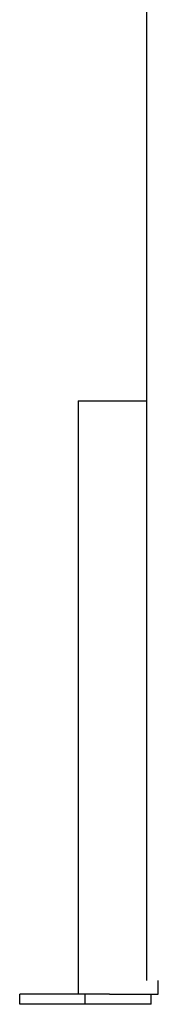
# Model space of a CAD drawing. Extents: x -9231 to 22440, y -10715 to -5548.
# Drawn here: x 12664 to 12745, y -10685 to -10105 of the extents above; entities that cross this region are included whole.
import ezdxf

# ---------------------------------------------------------------- set-up
doc = ezdxf.new("R2010")
doc.units = 0

msp = doc.modelspace()

# ---------------------------------------------------------------- linework, layer by layer
at = {"color": 7, "linetype": 'Continuous'}
for p, q in [((12738.32, -9598.77), (12738.32, -10671.36)), ((12698.03, -10329.36), (12698.03, -10679.36)), ((12698.03, -10329.36), (12701, -10329.36)), ((12701, -10329.36), (12731.91, -10329.36)), ((12731.91, -10329.36), (12736.81, -10329.36)), ((12736.81, -10329.36), (12738.32, -10329.36)), ((12745.23, -10679.36), (12745.23, -10671.36)), ((12663.58, -10685.36), (12663.58, -10679.36)), ((12702.22, -10679.36), (12663.58, -10679.36)), ((12702.22, -10685.36), (12702.22, -10679.36)), ((12716.45, -10679.36), (12702.22, -10679.36)), ((12716.45, -10679.36), (12731.91, -10679.36)), ((12731.91, -10679.36), (12736.81, -10679.36)), ((12736.81, -10679.36), (12745.09, -10679.36)), ((12741.04, -10685.36), (12741.04, -10679.36)), ((12745.09, -10679.36), (12745.23, -10679.36)), ((12702.22, -10685.36), (12663.58, -10685.36)), ((12741.04, -10685.36), (12702.22, -10685.36))]:
    msp.add_line(p, q, dxfattribs=at)

doc.saveas('drawing.dxf')
